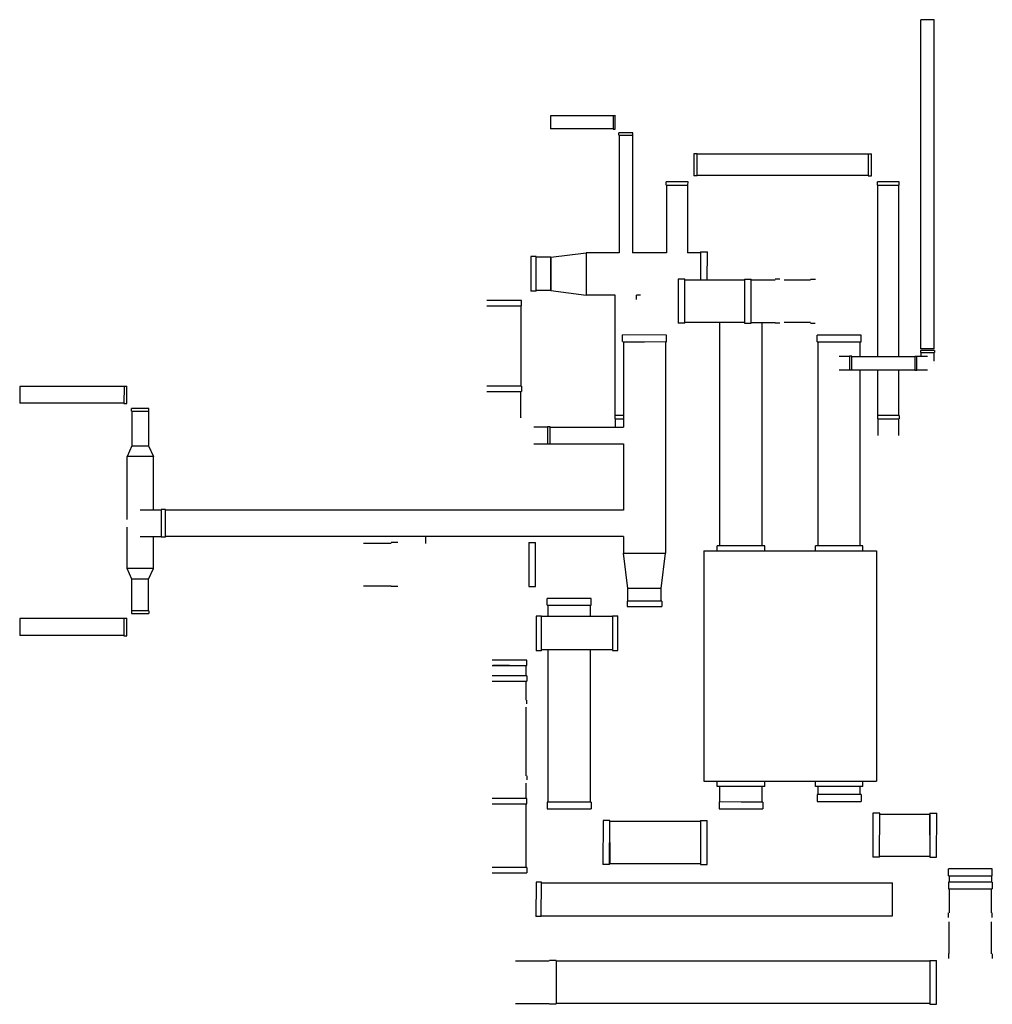
# Model space of a CAD drawing. Units: metres. Extents: x 19.7 to 30, y 15.3 to 50.1.
# Drawn here: x 20.8 to 30, y 40.7 to 50.1 of the extents above; entities that cross this region are included whole.
import ezdxf

# ---------------------------------------------------------------- set-up
doc = ezdxf.new("R2010")
doc.units = ezdxf.units.M
doc.linetypes.add('CONTINU', pattern=[0])
doc.layers.add('-SEE 3d Ventil bureaux sud', color=67, linetype='Continuous', lineweight=40)

msp = doc.modelspace()

# ---------------------------------------------------------------- linework, layer by layer
at = {"layer": '-SEE 3d Ventil bureaux sud', "color": 1, "linetype": 'CONTINU', "lineweight": 30, "ltscale": 0.03}
for p, q in [((29.4304, 50.0701, 0.2283), (29.3054, 50.0701, 0.2283)), ((29.3054, 46.9543, 0.2283), (29.3054, 50.0701, 0.2283)), ((29.4304, 46.9543, 0.2283), (29.4304, 50.0701, 0.2283)), ((27.0065, 47.612, 0.2283), (27.0065, 47.196, 0.2283)), ((27.0705, 47.196, 0.2283), (27.0705, 47.612, 0.2283)), ((27.6349, 47.604, 0.2283), (27.0705, 47.604, 0.2283)), ((27.6349, 47.612, 0.2283), (27.6349, 47.404, 0.2283)), ((27.6349, 47.612, 0.2283), (27.6989, 47.612, 0.2283)), ((27.6989, 47.404, 0.2283), (27.6989, 47.612, 0.2283)), ((27.9246, 47.604, 0.2283), (27.6989, 47.604, 0.2283)), ((27.9699, 47.612, 0.2283), (27.9246, 47.612, 0.2283)), ((28.2597, 47.604, 0.2283), (28.0103, 47.604, 0.2283)), ((28.261, 47.612, 0.2283), (28.3062, 47.6118, 0.2283)), ((27.6349, 47.404, 0.2283), (27.6349, 47.196, 0.2283)), ((27.6989, 47.196, 0.2283), (27.6989, 47.404, 0.2283)), ((27.0705, 47.196, 0.2283), (27.0065, 47.196, 0.2283)), ((27.6349, 47.204, 0.2283), (27.0705, 47.204, 0.2283)), ((27.6349, 47.196, 0.2283), (27.6989, 47.196, 0.2283)), ((27.6989, 47.204, 0.2283), (27.9246, 47.204, 0.2283)), ((27.9699, 47.196, 0.2283), (27.9246, 47.196, 0.2283)), ((28.2591, 47.204, 0.2283), (28.0103, 47.204, 0.2283)), ((28.2584, 47.196, 0.2283), (28.3037, 47.1958, 0.2283)), ((26.8871, 47.0846, 0.2283), (26.8871, 47.0837, 0.2283)), ((26.8948, 47.0197, 0.2283), (26.8951, 47.0837, 0.2283)), ((28.7389, 47.0843, 0.2283), (28.3229, 47.0843, 0.2283)), ((28.3229, 47.0203, 0.2283), (28.3229, 47.0843, 0.2283)), ((28.7389, 47.0203, 0.2283), (28.7389, 47.0843, 0.2283)), ((26.8868, 47.0197, 0.2283), (26.8868, 45.0197, 0.2283)), ((28.3229, 47.0203, 0.2283), (28.7389, 47.0203, 0.2283)), ((28.3309, 45.0896, 0.2283), (28.3309, 47.0203, 0.2283)), ((28.7309, 46.8803, 0.2283), (28.7309, 47.0203, 0.2283)), ((29.4329, 46.9378, 0.2283), (29.3029, 46.9378, 0.2283)), ((29.3029, 46.9378, 0.2283), (29.3029, 46.9178, 0.2283)), ((29.3029, 46.9178, 0.2283), (29.4329, 46.9178, 0.2283)), ((29.4304, 46.9543, 0.2283), (29.3054, 46.9543, 0.2283)), ((29.3054, 46.9178, 0.2283), (29.3054, 46.8804, 0.2283)), ((29.4304, 46.8358, 0.2283), (29.4304, 46.9178, 0.2283)), ((29.4329, 46.9378, 0.2283), (29.4329, 46.9178, 0.2283)), ((28.5298, 46.8828, 0.2283), (28.5299, 46.8828, 0.2283)), ((28.5299, 46.8803, 0.2283), (28.5299, 46.8803, 0.2283)), ((28.6297, 46.8803, 0.2283), (28.5299, 46.8803, 0.2283)), ((28.6297, 46.8828, 0.2283), (28.6297, 46.8178, 0.2283)), ((28.6497, 46.8828, 0.2283), (28.6297, 46.8828, 0.2283)), ((28.6297, 46.8178, 0.2283), (28.6297, 46.7528, 0.2283)), ((28.6497, 46.8178, 0.2283), (28.6497, 46.8828, 0.2283)), ((28.6497, 46.8803, 0.2283), (29.2479, 46.8803, 0.2283)), ((28.6497, 46.7528, 0.2283), (28.6497, 46.8178, 0.2283)), ((29.2479, 46.8829, 0.2283), (29.2479, 46.8179, 0.2283)), ((29.2479, 46.8829, 0.2283), (29.2679, 46.8829, 0.2283)), ((29.2479, 46.8179, 0.2283), (29.2479, 46.7529, 0.2283)), ((29.2679, 46.8179, 0.2283), (29.2679, 46.8829, 0.2283)), ((29.3678, 46.8804, 0.2283), (29.2679, 46.8804, 0.2283)), ((29.2679, 46.7529, 0.2283), (29.2679, 46.8179, 0.2283)), ((29.3679, 46.8829, 0.2283), (29.3678, 46.8829, 0.2283)), ((29.3678, 46.8804, 0.2283), (29.3678, 46.8804, 0.2283)), ((29.4329, 46.8178, 0.2283), (29.4329, 46.8179, 0.2283)), ((28.5298, 46.7528, 0.2283), (28.5299, 46.7528, 0.2283)), ((28.5299, 46.7553, 0.2283), (28.5299, 46.7553, 0.2283)), ((28.5299, 46.7553, 0.2283), (28.6297, 46.7553, 0.2283)), ((28.6497, 46.7528, 0.2283), (28.6297, 46.7528, 0.2283)), ((28.6497, 46.7553, 0.2283), (29.2479, 46.7553, 0.2283)), ((28.7309, 45.0896, 0.2283), (28.7309, 46.7553, 0.2283)), ((29.2479, 46.7529, 0.2283), (29.2679, 46.7529, 0.2283)), ((29.2679, 46.7554, 0.2283), (29.3678, 46.7554, 0.2283)), ((29.3678, 46.7554, 0.2283), (29.3678, 46.7554, 0.2283)), ((29.3679, 46.7529, 0.2283), (29.3678, 46.7529, 0.2283)), ((20.7688, 46.5978, 0.2283), (20.7688, 46.4378, 0.2283)), ((21.7569, 46.5978, 0.2283), (20.7688, 46.5978, 0.2283)), ((21.7572, 46.601, 0.2283), (21.7565, 46.4346, 0.2283)), ((21.7569, 46.5978, 0.2283), (21.7569, 46.5178, 0.2283)), ((21.7572, 46.601, 0.2283), (21.7828, 46.6009, 0.2283)), ((21.7821, 46.4345, 0.2283), (21.7828, 46.6009, 0.2283)), ((21.7832, 46.5977, 0.2283), (21.7828, 46.5977, 0.2283)), ((21.7565, 46.4378, 0.2283), (20.7688, 46.4378, 0.2283)), ((21.7565, 46.4346, 0.2283), (21.7821, 46.4345, 0.2283)), ((21.7825, 46.4377, 0.2283), (21.7821, 46.4377, 0.2283)), ((21.9935, 46.3899, 0.2283), (21.8271, 46.3899, 0.2283)), ((21.8271, 46.3643, 0.2283), (21.8271, 46.3899, 0.2283)), ((21.8271, 46.3643, 0.2283), (21.9935, 46.3643, 0.2283)), ((21.8303, 46.3643, 0.2283), (21.8303, 46.035, 0.2283)), ((21.9903, 46.3643, 0.2283), (21.9903, 46.035, 0.2283)), ((21.9935, 46.3643, 0.2283), (21.9935, 46.3899, 0.2283)), ((26.4068, 46.3234, 0.2283), (26.4068, 46.2914, 0.2283)), ((26.4068, 46.2914, 0.2283), (26.4868, 46.2914, 0.2283)), ((26.4108, 46.2914, 0.2283), (26.4108, 46.2125, 0.2283)), ((25.6396, 46.2157, 0.2283), (25.6397, 46.2157, 0.2283)), ((25.6397, 46.2125, 0.2283), (25.6397, 46.2125, 0.2283)), ((25.7675, 46.2125, 0.2283), (25.6397, 46.2125, 0.2283)), ((25.7675, 46.2157, 0.2283), (25.7675, 46.1325, 0.2283)), ((25.7931, 46.2157, 0.2283), (25.7675, 46.2157, 0.2283)), ((25.7931, 46.1325, 0.2283), (25.7931, 46.2157, 0.2283)), ((25.7931, 46.2125, 0.2283), (26.4868, 46.2125, 0.2283)), ((25.7675, 46.1325, 0.2283), (25.7675, 46.0493, 0.2283)), ((25.7931, 46.0493, 0.2283), (25.7931, 46.1325, 0.2283)), ((21.8303, 46.035, 0.2283), (21.7853, 45.935, 0.2283)), ((21.8303, 46.035, 0.2283), (21.9903, 46.035, 0.2283)), ((21.8303, 46.035, 0.2283), (21.9903, 46.035, 0.2283)), ((21.9903, 46.035, 0.2283), (22.0353, 45.935, 0.2283)), ((25.6396, 46.0493, 0.2283), (25.6397, 46.0493, 0.2283)), ((25.6397, 46.0525, 0.2283), (25.6397, 46.0525, 0.2283)), ((25.6397, 46.0525, 0.2283), (25.7675, 46.0525, 0.2283)), ((25.7931, 46.0493, 0.2283), (25.7675, 46.0493, 0.2283)), ((25.7931, 46.0525, 0.2283), (26.4868, 46.0525, 0.2283)), ((26.4868, 46.0525, 0.2283), (26.4868, 45.4261, 0.2283)), ((22.0353, 45.935, 0.2283), (21.7853, 45.935, 0.2283)), ((22.0353, 45.4261, 0.2283), (22.0353, 45.935, 0.2283)), ((21.9103, 45.4311, 0.2283), (21.9104, 45.4311, 0.2283)), ((21.9104, 45.4261, 0.2283), (21.9104, 45.4261, 0.2283)), ((22.1101, 45.4261, 0.2283), (21.9104, 45.4261, 0.2283)), ((22.1101, 45.4311, 0.2283), (22.1101, 45.3011, 0.2283)), ((22.1501, 45.4311, 0.2283), (22.1101, 45.4311, 0.2283)), ((22.1501, 45.3011, 0.2283), (22.1501, 45.4311, 0.2283)), ((26.4868, 45.4261, 0.2283), (22.1501, 45.4261, 0.2283)), ((21.7853, 44.873, 0.2283), (21.7853, 45.2654, 0.2283)), ((22.1101, 45.3011, 0.2283), (22.1101, 45.1711, 0.2283)), ((22.1501, 45.1711, 0.2283), (22.1501, 45.3011, 0.2283)), ((21.9103, 45.1711, 0.2283), (21.9104, 45.1711, 0.2283)), ((21.9104, 45.1761, 0.2283), (21.9104, 45.1761, 0.2283)), ((21.9104, 45.1761, 0.2283), (22.1101, 45.1761, 0.2283)), ((22.0353, 44.873, 0.2283), (22.0353, 45.1761, 0.2283)), ((22.1501, 45.1711, 0.2283), (22.1101, 45.1711, 0.2283)), ((26.4868, 45.1761, 0.2283), (22.1501, 45.1761, 0.2283)), ((24.6115, 45.1761, 0.2283), (24.6115, 45.1104, 0.2283)), ((26.4868, 45.1761, 0.2283), (26.4868, 45.0197, 0.2283)), ((24.2869, 45.1104, 0.2283), (24.0254, 45.1104, 0.2283)), ((24.2869, 45.1104, 0.2283), (24.2877, 45.1104, 0.2283)), ((24.3517, 45.1184, 0.2283), (24.2877, 45.1184, 0.2283)), ((25.5921, 45.1184, 0.2283), (25.5903, 44.7024, 0.2283)), ((25.5912, 45.1104, 0.2283), (25.5912, 44.9104, 0.2283)), ((25.5921, 45.1184, 0.2283), (25.6561, 45.1182, 0.2283)), ((25.6543, 44.7022, 0.2283), (25.6561, 45.1182, 0.2283)), ((25.6569, 45.1102, 0.2283), (25.6561, 45.1102, 0.2283)), ((28.7559, 45.0896, 0.2283), (28.3059, 45.0896, 0.2283)), ((28.3059, 45.0396, 0.2283), (28.3059, 45.0896, 0.2283)), ((28.7559, 45.0396, 0.2283), (28.7559, 45.0896, 0.2283)), ((26.4868, 45.0197, 0.2283), (26.8868, 45.0197, 0.2283)), ((26.5293, 44.6837, 0.2283), (26.4868, 45.0197, 0.2283)), ((26.8443, 44.6837, 0.2283), (26.8868, 45.0197, 0.2283)), ((22.0353, 44.873, 0.2283), (21.7853, 44.873, 0.2283)), ((21.8303, 44.773, 0.2283), (21.7853, 44.873, 0.2283)), ((21.9903, 44.773, 0.2283), (22.0353, 44.873, 0.2283)), ((21.9903, 44.773, 0.2283), (21.8303, 44.773, 0.2283)), ((21.8303, 44.4733, 0.2283), (21.8303, 44.773, 0.2283)), ((21.9903, 44.473, 0.2283), (21.9903, 44.773, 0.2283)), ((24.0254, 44.7104, 0.2283), (24.2869, 44.7104, 0.2283)), ((24.2869, 44.7104, 0.2283), (24.2877, 44.7104, 0.2283)), ((24.3517, 44.7024, 0.2283), (24.2877, 44.7024, 0.2283)), ((25.5903, 44.7024, 0.2283), (25.6543, 44.7022, 0.2283)), ((25.6552, 44.7102, 0.2283), (25.6543, 44.7102, 0.2283)), ((26.5293, 44.565, 0.2283), (26.5293, 44.6837, 0.2283)), ((26.8443, 44.6837, 0.2283), (26.5293, 44.6837, 0.2283)), ((26.8443, 44.5643, 0.2283), (26.8443, 44.6837, 0.2283)), ((26.1827, 44.5907, 0.2283), (25.7667, 44.5907, 0.2283)), ((25.7667, 44.5267, 0.2283), (25.7667, 44.5907, 0.2283)), ((26.1827, 44.5267, 0.2283), (26.1827, 44.5907, 0.2283)), ((21.8271, 44.4733, 0.2283), (21.8269, 44.4477, 0.2283)), ((21.9935, 44.4726, 0.2283), (21.8271, 44.4733, 0.2283)), ((21.9903, 44.473, 0.2283), (21.9103, 44.473, 0.2283)), ((21.9935, 44.4726, 0.2283), (21.9933, 44.447, 0.2283)), ((25.7667, 44.5267, 0.2283), (26.1827, 44.5267, 0.2283)), ((25.7747, 44.4198, 0.2283), (25.7747, 44.5267, 0.2283)), ((26.1747, 44.4198, 0.2283), (26.1747, 44.5267, 0.2283)), ((26.523, 44.565, 0.2283), (26.5228, 44.5146, 0.2283)), ((26.5228, 44.5146, 0.2283), (26.8504, 44.5132, 0.2283)), ((26.8506, 44.5636, 0.2283), (26.523, 44.565, 0.2283)), ((26.5291, 44.5139, 0.2283), (26.5291, 44.5146, 0.2283)), ((26.8443, 44.5643, 0.2283), (26.6868, 44.5643, 0.2283)), ((26.8441, 44.5125, 0.2283), (26.8441, 44.5132, 0.2283)), ((26.8506, 44.5636, 0.2283), (26.8504, 44.5132, 0.2283)), ((20.7687, 44.3996, 0.2283), (20.7687, 44.2396, 0.2283)), ((21.7568, 44.3996, 0.2283), (20.7687, 44.3996, 0.2283)), ((21.7568, 44.4028, 0.2283), (21.7568, 44.2364, 0.2283)), ((21.7568, 44.4028, 0.2283), (21.7824, 44.4028, 0.2283)), ((21.7824, 44.2364, 0.2283), (21.7824, 44.4028, 0.2283)), ((21.8269, 44.4477, 0.2283), (21.9933, 44.447, 0.2283)), ((21.8301, 44.4474, 0.2283), (21.8301, 44.4477, 0.2283)), ((21.9901, 44.4467, 0.2283), (21.9901, 44.447, 0.2283)), ((25.6609, 44.4215, 0.2283), (25.6609, 44.0939, 0.2283)), ((25.7113, 44.4215, 0.2283), (25.6609, 44.4215, 0.2283)), ((25.7113, 44.0939, 0.2283), (25.7113, 44.4215, 0.2283)), ((26.3846, 44.4198, 0.2283), (25.7113, 44.4198, 0.2283)), ((26.3846, 44.4261, 0.2283), (26.3846, 44.0985, 0.2283)), ((26.3846, 44.4261, 0.2283), (26.435, 44.4261, 0.2283)), ((26.435, 44.0985, 0.2283), (26.435, 44.4261, 0.2283)), ((21.7568, 44.2396, 0.2283), (20.7687, 44.2396, 0.2283)), ((21.7568, 44.2364, 0.2283), (21.7824, 44.2364, 0.2283)), ((26.3846, 44.1048, 0.2283), (25.7113, 44.1048, 0.2283)), ((25.7747, 42.6619, 0.2283), (25.7747, 44.1048, 0.2283)), ((26.1747, 42.6619, 0.2283), (26.1747, 44.1048, 0.2283)), ((25.5731, 44.0054, 0.2283), (25.2455, 44.0068, 0.2283)), ((25.7113, 44.0939, 0.2283), (25.6609, 44.0939, 0.2283)), ((26.3846, 44.0985, 0.2283), (26.435, 44.0985, 0.2283)), ((25.2453, 43.9564, 0.2283), (25.5729, 43.955, 0.2283)), ((25.4091, 43.9557, 0.2283), (25.2516, 43.9557, 0.2283)), ((25.5666, 43.8557, 0.2283), (25.5666, 43.955, 0.2283)), ((25.5668, 44.0061, 0.2283), (25.5668, 44.0054, 0.2283)), ((25.5729, 43.955, 0.2283), (25.5731, 44.0054, 0.2283)), ((25.4091, 43.8557, 0.2283), (25.2453, 43.8557, 0.2283)), ((25.5729, 43.8557, 0.2283), (25.4091, 43.8557, 0.2283)), ((25.5729, 43.8557, 0.2283), (25.5729, 43.8053, 0.2283)), ((25.2453, 43.8053, 0.2283), (25.4091, 43.8053, 0.2283)), ((25.4091, 43.8053, 0.2283), (25.5729, 43.8053, 0.2283)), ((25.5666, 43.6275, 0.2283), (25.5666, 43.8053, 0.2283)), ((25.5666, 42.9087, 0.2283), (25.5666, 43.5601, 0.2283)), ((25.5729, 43.5919, 0.2283), (25.5729, 43.6275, 0.2283)), ((25.5729, 42.9087, 0.2283), (25.5729, 42.8731, 0.2283)), ((25.5666, 42.6953, 0.2283), (25.5666, 42.8413, 0.2283)), ((27.3765, 42.8096, 0.2283), (27.3765, 42.8596, 0.2283)), ((27.8265, 42.8096, 0.2283), (27.3765, 42.8096, 0.2283)), ((27.4015, 42.6625, 0.2283), (27.4015, 42.8096, 0.2283)), ((27.8015, 42.6616, 0.2283), (27.8015, 42.8096, 0.2283)), ((27.8265, 42.8096, 0.2283), (27.8265, 42.8596, 0.2283)), ((25.5729, 42.6953, 0.2283), (25.2453, 42.6953, 0.2283)), ((25.2453, 42.6449, 0.2283), (25.5729, 42.6449, 0.2283)), ((25.5651, 42.0429, 0.2283), (25.5651, 42.6449, 0.2283)), ((25.5729, 42.6449, 0.2283), (25.5729, 42.6953, 0.2283)), ((26.1827, 42.6619, 0.2283), (25.7667, 42.6619, 0.2283)), ((25.7667, 42.6619, 0.2283), (25.7667, 42.5979, 0.2283)), ((26.1827, 42.6619, 0.2283), (26.1827, 42.5979, 0.2283)), ((27.3935, 42.6625, 0.2283), (27.3932, 42.5985, 0.2283)), ((27.8095, 42.6607, 0.2283), (27.3935, 42.6625, 0.2283)), ((27.8015, 42.6616, 0.2283), (27.6015, 42.6616, 0.2283)), ((27.8095, 42.6607, 0.2283), (27.8092, 42.5967, 0.2283)), ((25.7667, 42.5979, 0.2283), (26.1827, 42.5979, 0.2283)), ((27.3932, 42.5985, 0.2283), (27.8092, 42.5967, 0.2283)), ((27.4012, 42.5976, 0.2283), (27.4012, 42.5985, 0.2283)), ((27.8012, 42.5959, 0.2283), (27.8012, 42.5968, 0.2283)), ((26.2951, 42.4864, 0.2283), (26.2933, 42.0704, 0.2283)), ((26.2942, 42.4784, 0.2283), (26.295, 42.4784, 0.2283)), ((26.3591, 42.4861, 0.2283), (26.2951, 42.4864, 0.2283)), ((26.3573, 42.0701, 0.2283), (26.3591, 42.4861, 0.2283)), ((27.2178, 42.4781, 0.2283), (26.359, 42.4781, 0.2283)), ((27.2178, 42.4861, 0.2283), (27.2178, 42.0701, 0.2283)), ((27.2178, 42.4861, 0.2283), (27.2818, 42.4861, 0.2283)), ((27.2818, 42.0701, 0.2283), (27.2818, 42.4861, 0.2283)), ((26.3582, 42.2781, 0.2283), (26.3582, 42.0781, 0.2283)), ((26.2925, 42.0784, 0.2283), (26.2933, 42.0784, 0.2283)), ((26.3573, 42.0701, 0.2283), (26.2933, 42.0704, 0.2283)), ((27.2178, 42.0781, 0.2283), (26.3582, 42.0781, 0.2283)), ((27.2178, 42.0701, 0.2283), (27.2818, 42.0701, 0.2283)), ((25.5714, 42.0429, 0.2283), (25.2438, 42.0429, 0.2283)), ((25.2438, 41.9925, 0.2283), (25.5714, 41.9925, 0.2283)), ((25.5714, 42.0429, 0.2283), (25.5714, 41.9925, 0.2283)), ((25.6599, 41.9047, 0.2283), (25.6585, 41.5771, 0.2283)), ((25.6592, 41.8984, 0.2283), (25.6599, 41.8984, 0.2283)), ((25.7103, 41.9045, 0.2283), (25.6599, 41.9047, 0.2283)), ((25.7089, 41.5769, 0.2283), (25.7103, 41.9045, 0.2283)), ((25.7103, 41.8982, 0.2283), (29.0352, 41.8982, 0.2283)), ((29.0352, 41.5832, 0.2283), (29.0352, 41.8982, 0.2283)), ((25.7096, 41.5832, 0.2283), (25.7096, 41.7407, 0.2283)), ((25.6578, 41.5834, 0.2283), (25.6585, 41.5834, 0.2283)), ((25.7096, 41.5832, 0.2283), (29.0352, 41.5832, 0.2283)), ((25.7089, 41.5769, 0.2283), (25.6585, 41.5771, 0.2283))]:
    msp.add_line(p, q, dxfattribs=at)
at = {"layer": '-SEE 3d Ventil bureaux sud', "color": 95, "linetype": 'CONTINU', "lineweight": 30, "ltscale": 0.03}
for p, q in [((25.7961, 49.1602, 0.2283), (25.7961, 49.0352, 0.2283)), ((26.3904, 49.1602, 0.2283), (25.7961, 49.1602, 0.2283)), ((26.3907, 49.1627, 0.2283), (26.3902, 49.0327, 0.2283)), ((26.3904, 49.1602, 0.2283), (26.3904, 49.0791, 0.2283)), ((26.3907, 49.1627, 0.2283), (26.4107, 49.1626, 0.2283)), ((26.4102, 49.0326, 0.2283), (26.4107, 49.1626, 0.2283)), ((26.411, 49.1601, 0.2283), (26.4107, 49.1601, 0.2283)), ((26.3902, 49.0352, 0.2283), (25.7961, 49.0352, 0.2283)), ((26.3902, 49.0327, 0.2283), (26.4102, 49.0326, 0.2283)), ((26.4104, 49.0351, 0.2283), (26.4102, 49.0351, 0.2283)), ((26.5753, 48.9978, 0.2283), (26.4453, 48.9978, 0.2283)), ((26.4453, 48.9778, 0.2283), (26.4453, 48.9978, 0.2283)), ((26.4453, 48.9778, 0.2283), (26.5753, 48.9778, 0.2283)), ((26.4478, 48.9778, 0.2283), (26.4478, 47.8628, 0.2283)), ((26.5728, 48.9778, 0.2283), (26.5728, 47.8628, 0.2283)), ((26.5753, 48.9778, 0.2283), (26.5753, 48.9978, 0.2283)), ((27.1551, 48.7996, 0.2283), (27.1551, 48.5916, 0.2283)), ((27.1871, 48.7996, 0.2283), (27.1551, 48.7996, 0.2283)), ((27.1871, 48.5916, 0.2283), (27.1871, 48.7996, 0.2283)), ((28.8052, 48.7956, 0.2283), (27.1871, 48.7956, 0.2283)), ((28.8056, 48.7996, 0.2283), (28.8047, 48.5916, 0.2283)), ((28.8052, 48.7956, 0.2283), (28.8052, 48.6956, 0.2283)), ((28.8056, 48.7996, 0.2283), (28.8376, 48.7994, 0.2283)), ((28.8367, 48.5914, 0.2283), (28.8376, 48.7994, 0.2283)), ((28.838, 48.7954, 0.2283), (28.8376, 48.7954, 0.2283)), ((27.1871, 48.5916, 0.2283), (27.1551, 48.5916, 0.2283)), ((28.8047, 48.5956, 0.2283), (27.1871, 48.5956, 0.2283)), ((28.8047, 48.5916, 0.2283), (28.8367, 48.5914, 0.2283)), ((28.8372, 48.5954, 0.2283), (28.8367, 48.5954, 0.2283)), ((26.8913, 48.5043, 0.2283), (26.8914, 48.5363, 0.2283)), ((26.8913, 48.5043, 0.2283), (27.0992, 48.5034, 0.2283)), ((27.0994, 48.5354, 0.2283), (26.8914, 48.5363, 0.2283)), ((26.8952, 48.5038, 0.2283), (26.9952, 48.5038, 0.2283)), ((26.8952, 48.5038, 0.2283), (26.8952, 47.8628, 0.2283)), ((26.8954, 48.5367, 0.2283), (26.8954, 48.5363, 0.2283)), ((27.0952, 48.5034, 0.2283), (27.0952, 47.8628, 0.2283)), ((27.0954, 48.5358, 0.2283), (27.0954, 48.5354, 0.2283)), ((27.0992, 48.5034, 0.2283), (27.0994, 48.5354, 0.2283)), ((29.1009, 48.5357, 0.2283), (28.8929, 48.5357, 0.2283)), ((28.8929, 48.5037, 0.2283), (28.8929, 48.5357, 0.2283)), ((28.8929, 48.5037, 0.2283), (29.1009, 48.5037, 0.2283)), ((28.8969, 46.8803, 0.2283), (28.8969, 48.5037, 0.2283)), ((29.0969, 46.8803, 0.2283), (29.0969, 48.5037, 0.2283)), ((29.1009, 48.5037, 0.2283), (29.1009, 48.5357, 0.2283)), ((25.7997, 47.8203, 0.2283), (26.1358, 47.8628, 0.2283)), ((26.1358, 47.8628, 0.2283), (26.1358, 47.4628, 0.2283)), ((26.4478, 47.8628, 0.2283), (26.1358, 47.8628, 0.2283)), ((26.8952, 47.8628, 0.2283), (26.5728, 47.8628, 0.2283)), ((27.218, 47.8628, 0.2283), (27.0952, 47.8628, 0.2283)), ((27.2189, 47.8708, 0.2283), (27.2178, 47.604, 0.2283)), ((27.218, 47.8628, 0.2283), (27.218, 47.6628, 0.2283)), ((27.2189, 47.8708, 0.2283), (27.2829, 47.8705, 0.2283)), ((27.2818, 47.604, 0.2283), (27.2829, 47.8705, 0.2283)), ((27.2838, 47.8625, 0.2283), (27.2829, 47.8625, 0.2283)), ((25.6093, 47.8263, 0.2283), (25.6093, 47.4987, 0.2283)), ((25.6597, 47.8263, 0.2283), (25.6093, 47.8263, 0.2283)), ((25.6597, 47.4987, 0.2283), (25.6597, 47.8263, 0.2283)), ((25.7997, 47.8203, 0.2283), (25.6597, 47.8203, 0.2283)), ((25.7997, 47.8203, 0.2283), (25.7997, 47.5053, 0.2283)), ((25.7997, 47.5053, 0.2283), (25.7997, 47.8203, 0.2283)), ((27.0705, 47.612, 0.2283), (27.0065, 47.612, 0.2283)), ((25.6597, 47.4987, 0.2283), (25.6093, 47.4987, 0.2283)), ((25.7997, 47.5053, 0.2283), (25.6597, 47.5053, 0.2283)), ((25.7997, 47.5053, 0.2283), (26.1358, 47.4628, 0.2283)), ((26.4108, 47.4628, 0.2283), (26.1358, 47.4628, 0.2283)), ((26.4108, 46.3234, 0.2283), (26.4108, 47.4628, 0.2283)), ((26.6507, 47.4628, 0.2283), (26.6108, 47.4628, 0.2283)), ((26.6108, 47.4207, 0.2283), (26.6108, 47.4628, 0.2283)), ((25.5215, 47.4102, 0.2283), (25.1939, 47.4116, 0.2283)), ((25.5152, 47.4109, 0.2283), (25.5152, 47.4102, 0.2283)), ((25.5213, 47.3598, 0.2283), (25.5215, 47.4102, 0.2283)), ((25.1937, 47.3612, 0.2283), (25.5213, 47.3598, 0.2283)), ((25.2, 47.3605, 0.2283), (25.3575, 47.3605, 0.2283)), ((25.515, 47.3598, 0.2283), (25.515, 46.601, 0.2283)), ((27.4015, 45.0896, 0.2283), (27.4015, 47.204, 0.2283)), ((27.8015, 45.0896, 0.2283), (27.8015, 47.204, 0.2283)), ((26.4788, 47.0214, 0.2283), (26.4791, 47.0854, 0.2283)), ((26.8951, 47.0837, 0.2283), (26.4791, 47.0854, 0.2283)), ((26.4871, 47.0863, 0.2283), (26.4871, 47.0854, 0.2283)), ((26.4788, 47.0214, 0.2283), (26.8948, 47.0197, 0.2283)), ((26.4868, 47.0206, 0.2283), (26.6868, 47.0206, 0.2283)), ((26.4868, 47.0206, 0.2283), (26.4868, 46.2125, 0.2283)), ((26.6108, 47.0206, 0.2283), (26.6108, 47.0209, 0.2283)), ((28.8969, 46.3234, 0.2283), (28.8969, 46.7553, 0.2283)), ((29.0969, 46.3234, 0.2283), (29.0969, 46.7553, 0.2283)), ((25.3575, 46.601, 0.2283), (25.1937, 46.601, 0.2283)), ((25.1937, 46.5506, 0.2283), (25.3575, 46.5506, 0.2283)), ((25.5213, 46.601, 0.2283), (25.3575, 46.601, 0.2283)), ((25.3575, 46.5506, 0.2283), (25.5213, 46.5506, 0.2283)), ((25.515, 46.299, 0.2283), (25.515, 46.5506, 0.2283)), ((25.5213, 46.601, 0.2283), (25.5213, 46.5506, 0.2283)), ((25.515, 46.299, 0.2283), (25.515, 46.299, 0.2283)), ((25.5213, 46.2988, 0.2283), (25.5213, 46.299, 0.2283)), ((26.4868, 46.3234, 0.2283), (26.4068, 46.3234, 0.2283)), ((28.9969, 46.3234, 0.2283), (28.8929, 46.3234, 0.2283)), ((28.8929, 46.3234, 0.2283), (28.8929, 46.2914, 0.2283)), ((28.8929, 46.2914, 0.2283), (28.9969, 46.2914, 0.2283)), ((28.8969, 46.2914, 0.2283), (28.8969, 46.1316, 0.2283)), ((29.1009, 46.3234, 0.2283), (28.9969, 46.3234, 0.2283)), ((28.9969, 46.2914, 0.2283), (29.1009, 46.2914, 0.2283)), ((29.0969, 46.1316, 0.2283), (29.0969, 46.2914, 0.2283)), ((29.1009, 46.3234, 0.2283), (29.1009, 46.2914, 0.2283)), ((28.8929, 46.1315, 0.2283), (28.8929, 46.1316, 0.2283)), ((28.8969, 46.1316, 0.2283), (28.8969, 46.1316, 0.2283)), ((29.0969, 46.1316, 0.2283), (29.0969, 46.1316, 0.2283)), ((29.1009, 46.1315, 0.2283), (29.1009, 46.1316, 0.2283)), ((27.2488, 45.0396, 0.2283), (27.2488, 42.8596, 0.2283)), ((27.2488, 45.0396, 0.2283), (28.8836, 45.0396, 0.2283)), ((27.8265, 45.0896, 0.2283), (27.3765, 45.0896, 0.2283)), ((27.3765, 45.0396, 0.2283), (27.3765, 45.0896, 0.2283)), ((27.8265, 45.0396, 0.2283), (27.8265, 45.0896, 0.2283)), ((28.8836, 45.0396, 0.2283), (28.8836, 42.8596, 0.2283)), ((27.2488, 42.8596, 0.2283), (28.8836, 42.8596, 0.2283)), ((28.3059, 42.8096, 0.2283), (28.3059, 42.8596, 0.2283)), ((28.7559, 42.8096, 0.2283), (28.3059, 42.8096, 0.2283)), ((28.3309, 42.7319, 0.2283), (28.3309, 42.8096, 0.2283)), ((28.7309, 42.7319, 0.2283), (28.7309, 42.8096, 0.2283)), ((28.7559, 42.8096, 0.2283), (28.7559, 42.8596, 0.2283)), ((28.7389, 42.7319, 0.2283), (28.3229, 42.7319, 0.2283)), ((28.3229, 42.7319, 0.2283), (28.3229, 42.6679, 0.2283)), ((28.7389, 42.7319, 0.2283), (28.7389, 42.6679, 0.2283)), ((28.3229, 42.6679, 0.2283), (28.7389, 42.6679, 0.2283)), ((28.8513, 42.5564, 0.2283), (28.8495, 42.1404, 0.2283)), ((28.8504, 42.5484, 0.2283), (28.8512, 42.5484, 0.2283)), ((28.9153, 42.5561, 0.2283), (28.8513, 42.5564, 0.2283)), ((28.9135, 42.1401, 0.2283), (28.9153, 42.5561, 0.2283)), ((28.9152, 42.5481, 0.2283), (29.3905, 42.5481, 0.2283)), ((29.3914, 42.5561, 0.2283), (29.3896, 42.1401, 0.2283)), ((29.3905, 42.3481, 0.2283), (29.3905, 42.5481, 0.2283)), ((29.3914, 42.5561, 0.2283), (29.4554, 42.5559, 0.2283)), ((29.4536, 42.1399, 0.2283), (29.4554, 42.5559, 0.2283)), ((29.4562, 42.5479, 0.2283), (29.4553, 42.5479, 0.2283)), ((28.9144, 42.1481, 0.2283), (28.9144, 42.3481, 0.2283)), ((28.8486, 42.1484, 0.2283), (28.8495, 42.1484, 0.2283)), ((28.9144, 42.1481, 0.2283), (29.3896, 42.1481, 0.2283)), ((29.4545, 42.1479, 0.2283), (29.4536, 42.1479, 0.2283)), ((28.9135, 42.1401, 0.2283), (28.8495, 42.1404, 0.2283)), ((29.3896, 42.1401, 0.2283), (29.4536, 42.1399, 0.2283)), ((29.982, 42.0284, 0.2283), (29.566, 42.0284, 0.2283)), ((29.566, 41.9644, 0.2283), (29.566, 42.0284, 0.2283)), ((29.566, 41.9644, 0.2283), (29.982, 41.9644, 0.2283)), ((29.574, 41.9644, 0.2283), (29.574, 41.9043, 0.2283)), ((29.974, 41.9644, 0.2283), (29.974, 41.9043, 0.2283)), ((29.982, 41.9644, 0.2283), (29.982, 42.0284, 0.2283)), ((29.774, 41.9043, 0.2283), (29.566, 41.9043, 0.2283)), ((29.566, 41.9043, 0.2283), (29.566, 41.8403, 0.2283)), ((29.982, 41.9043, 0.2283), (29.774, 41.9043, 0.2283)), ((29.982, 41.9043, 0.2283), (29.982, 41.8403, 0.2283)), ((29.566, 41.8403, 0.2283), (29.774, 41.8403, 0.2283)), ((29.574, 41.8403, 0.2283), (29.574, 41.6145, 0.2283)), ((29.774, 41.8403, 0.2283), (29.982, 41.8403, 0.2283)), ((29.974, 41.6145, 0.2283), (29.974, 41.8403, 0.2283)), ((29.566, 41.5693, 0.2283), (29.566, 41.6145, 0.2283)), ((29.982, 41.5693, 0.2283), (29.982, 41.6145, 0.2283)), ((29.574, 41.2266, 0.2283), (29.574, 41.5289, 0.2283)), ((29.9739, 41.2254, 0.2283), (29.9739, 41.5289, 0.2283)), ((29.566, 41.2272, 0.2283), (29.5657, 41.182, 0.2283)), ((29.9819, 41.2247, 0.2283), (29.9817, 41.1794, 0.2283)), ((25.7851, 41.1548, 0.2283), (25.4665, 41.1548, 0.2283)), ((25.7851, 41.1548, 0.2283), (25.7857, 41.1548, 0.2283)), ((25.85, 41.1628, 0.2283), (25.786, 41.1628, 0.2283)), ((25.85, 41.1548, 0.2283), (25.85, 40.7548, 0.2283)), ((29.3902, 41.1548, 0.2283), (25.85, 41.1548, 0.2283)), ((29.3902, 41.1628, 0.2283), (29.3902, 40.7468, 0.2283)), ((29.3902, 41.1628, 0.2283), (29.4542, 41.1628, 0.2283)), ((29.4542, 40.7468, 0.2283), (29.4542, 41.1628, 0.2283)), ((25.4665, 40.7548, 0.2283), (25.7851, 40.7548, 0.2283)), ((25.7851, 40.7548, 0.2283), (25.7857, 40.7548, 0.2283)), ((25.85, 40.7468, 0.2283), (25.786, 40.7468, 0.2283)), ((29.3902, 40.7548, 0.2283), (25.85, 40.7548, 0.2283)), ((29.3902, 40.7468, 0.2283), (29.4542, 40.7468, 0.2283))]:
    msp.add_line(p, q, dxfattribs=at)
at = {"layer": '-SEE 3d Ventil bureaux sud', "linetype": 'CONTINU', "lineweight": 30, "ltscale": 0.03}
msp.add_line((21.7853, 45.3368, 0.2283), (21.7853, 45.935, 0.2283), dxfattribs=at)

doc.saveas('drawing.dxf')
